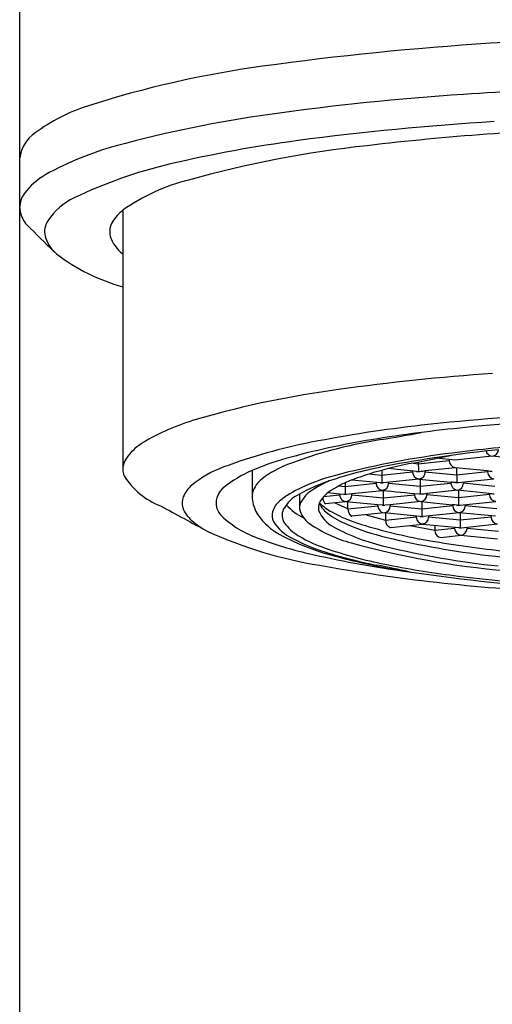
# Model space of a CAD drawing. Extents: x 3472.02 to 3473.87, y 143.9 to 149.98.
# Drawn here: x 3472.39 to 3472.77, y 148.64 to 149.42 of the extents above; entities that cross this region are included whole.
import ezdxf

# ---------------------------------------------------------------- set-up
doc = ezdxf.new("R2010")
doc.units = 0
doc.header["$LTSCALE"] = 0.64311
doc.layers.get('0').update_dxf_attribs({"color": 255, "linetype": 'CONTINUOUS'})

msp = doc.modelspace()

# ---------------------------------------------------------------- linework, layer by layer
for p, q in [((3472.39313, 144.66202), (3472.39313, 149.59384)), ((3472.47442, 149.27011), (3472.47443, 149.06592)), ((3472.73149, 149.07261), (3472.70712, 149.07008)), ((3472.70712, 149.07171), (3472.70719, 149.06425)), ((3472.73603, 149.0732), (3472.72156, 149.07457)), ((3472.76532, 149.07623), (3472.73603, 149.0732)), ((3472.79508, 149.07334), (3472.76532, 149.07623)), ((3472.5762, 149.06501), (3472.57622, 149.04426)), ((3472.67829, 149.06513), (3472.67836, 149.0553)), ((3472.70581, 149.06429), (3472.6835, 149.06646)), ((3472.70712, 149.07008), (3472.70159, 149.07062)), ((3472.7027, 149.06366), (3472.70261, 149.0646)), ((3472.7365, 149.06718), (3472.71254, 149.0647)), ((3472.71254, 149.0647), (3472.71254, 149.06368)), ((3472.73649, 149.06728), (3472.7365, 149.06718)), ((3472.76166, 149.06474), (3472.7365, 149.06718)), ((3472.73733, 149.0671), (3472.73741, 149.05544)), ((3472.76175, 149.0638), (3472.73733, 149.06127)), ((3472.76175, 149.0638), (3472.76166, 149.06474)), ((3472.67739, 149.0553), (3472.6549, 149.05748)), ((3472.67828, 149.06114), (3472.66804, 149.06213)), ((3472.7027, 149.06366), (3472.67828, 149.06114)), ((3472.70767, 149.05823), (3472.67936, 149.0553)), ((3472.70765, 149.05833), (3472.70767, 149.05823)), ((3472.70767, 149.05823), (3472.73282, 149.05579)), ((3472.7085, 149.05815), (3472.70858, 149.04649)), ((3472.73733, 149.06127), (3472.71254, 149.06368)), ((3472.73856, 149.05546), (3472.76672, 149.05837)), ((3472.64945, 149.05219), (3472.64431, 149.05269)), ((3472.67385, 149.05471), (3472.64945, 149.05219)), ((3472.64946, 149.05525), (3472.64953, 149.04635)), ((3472.65487, 149.0468), (3472.67884, 149.04928)), ((3472.67377, 149.05565), (3472.67385, 149.05471)), ((3472.67884, 149.04928), (3472.67883, 149.04938)), ((3472.67974, 149.03754), (3472.67966, 149.0492)), ((3472.6837, 149.05473), (3472.6837, 149.05575)), ((3472.7085, 149.05232), (3472.6837, 149.05473)), ((3472.73287, 149.05484), (3472.7085, 149.05232)), ((3472.73789, 149.04942), (3472.71392, 149.04694)), ((3472.73787, 149.04952), (3472.73789, 149.04942)), ((3472.76304, 149.04698), (3472.73789, 149.04942)), ((3472.73871, 149.04934), (3472.73879, 149.03768)), ((3472.74275, 149.05589), (3472.74275, 149.05487)), ((3472.76755, 149.05246), (3472.74275, 149.05487)), ((3472.61361, 149.04642), (3472.61361, 149.03547)), ((3472.63267, 149.04448), (3472.64501, 149.04576)), ((3472.63608, 149.04756), (3472.64494, 149.0467)), ((3472.64494, 149.0467), (3472.64501, 149.04576)), ((3472.64494, 149.0467), (3472.64856, 149.04635)), ((3472.64999, 149.04043), (3472.65, 149.04033)), ((3472.65052, 149.04636), (3472.65487, 149.0468)), ((3472.65487, 149.04578), (3472.65487, 149.0468)), ((3472.65487, 149.04578), (3472.67966, 149.04337)), ((3472.67966, 149.04337), (3472.70408, 149.0459)), ((3472.70905, 149.04047), (3472.68508, 149.03799)), ((3472.70408, 149.0459), (3472.70399, 149.04684)), ((3472.70904, 149.04057), (3472.70905, 149.04047)), ((3472.70905, 149.04047), (3472.7342, 149.03803)), ((3472.71392, 149.04694), (3472.71392, 149.04592)), ((3472.73871, 149.04351), (3472.71392, 149.04592)), ((3472.76313, 149.04604), (3472.73871, 149.04351)), ((3472.73994, 149.0377), (3472.7681, 149.04061)), ((3472.76313, 149.04604), (3472.76304, 149.04698)), ((3472.65, 149.04033), (3472.63402, 149.03868)), ((3472.65175, 149.03487), (3472.64111, 149.03941)), ((3472.67515, 149.03789), (3472.65, 149.04033)), ((3472.65175, 149.03452), (3472.65174, 149.04016)), ((3472.67524, 149.03695), (3472.65175, 149.03452)), ((3472.67524, 149.03695), (3472.67515, 149.03789)), ((3472.67894, 149.03753), (3472.67515, 149.03789)), ((3472.68508, 149.03799), (3472.68074, 149.03754)), ((3472.68508, 149.03799), (3472.68508, 149.03697)), ((3472.70988, 149.03456), (3472.68508, 149.03697)), ((3472.70988, 149.04039), (3472.70996, 149.02873)), ((3472.73428, 149.03709), (3472.70988, 149.03456)), ((3472.73428, 149.03709), (3472.7342, 149.03803)), ((3472.74413, 149.03813), (3472.74413, 149.03711)), ((3472.76893, 149.0347), (3472.74413, 149.03711)), ((3472.68022, 149.03152), (3472.65487, 149.0289)), ((3472.66609, 149.03006), (3472.68118, 149.0258)), ((3472.68022, 149.03152), (3472.6802, 149.03162)), ((3472.70863, 149.02876), (3472.68022, 149.03152)), ((3472.68118, 149.03143), (3472.68118, 149.0258)), ((3472.70546, 149.02814), (3472.68118, 149.02563)), ((3472.70546, 149.02814), (3472.70537, 149.02908)), ((3472.73927, 149.03166), (3472.71095, 149.02873)), ((3472.7153, 149.02918), (3472.7153, 149.02816)), ((3472.74009, 149.02575), (3472.7153, 149.02816)), ((3472.76804, 149.02887), (3472.73927, 149.03166)), ((3472.74009, 149.03158), (3472.74017, 149.01992)), ((3472.76449, 149.02828), (3472.74009, 149.02575)), ((3472.76449, 149.02828), (3472.76442, 149.02922)), ((3472.6853, 149.02011), (3472.71043, 149.02271)), ((3472.70047, 149.02168), (3472.72009, 149.01806)), ((3472.71042, 149.02281), (3472.71043, 149.02271)), ((3472.71043, 149.02271), (3472.73899, 149.01994)), ((3472.72009, 149.02177), (3472.72009, 149.01772)), ((3472.73567, 149.01933), (3472.72009, 149.01772)), ((3472.73567, 149.01933), (3472.73558, 149.02027)), ((3472.74117, 149.01992), (3472.76948, 149.02285)), ((3472.74551, 149.02037), (3472.74551, 149.01935)), ((3472.77031, 149.01694), (3472.74551, 149.01935)), ((3472.72515, 149.0123), (3472.74065, 149.0139)), ((3472.74065, 149.0139), (3472.74063, 149.014)), ((3472.74065, 149.0139), (3472.76942, 149.01111))]:
    msp.add_line(p, q)
for centre, radius, start, end in [((3472.92446, 146.91382), 2.49295, 89.54365, 97.84227), ((3472.69516, 148.57862), 0.81244, 97.84227, 107.81762), ((3472.94151, 146.38594), 2.98199, 89.9461, 93.8227), ((3472.88436, 147.24117), 2.12485, 93.8227, 97.95751), ((3472.49054, 149.21526), 0.14372, 107.81762, 126.41558), ((3472.72494, 148.38169), 0.97324, 97.95751, 105.23971), ((3472.89684, 147.18588), 2.15787, 93.45041, 97.57521), ((3472.42106, 149.30761), 0.02818, 124.19944, 172.29257), ((3472.91929, 147.17987), 2.15587, 91.68502, 96.72326), ((3472.53422, 149.08172), 0.2477, 105.23971, 119.11178), ((3472.74963, 148.29283), 1.04117, 97.57521, 103.20324), ((3472.76229, 148.44506), 0.88103, 96.21613, 105.55427), ((3472.59706, 148.94315), 0.37319, 103.20324, 115.55321), ((3472.43946, 149.25189), 0.05292, 119.11178, 144.07724), ((3472.56473, 149.1416), 0.15707, 104.26086, 125.0977), ((3472.41144, 149.2722), 0.01831, 144.10817, 178.64939), ((3472.45833, 149.23331), 0.05157, 115.55321, 146.56302), ((3472.41168, 149.27249), 0.01857, 182.52437, 192.40965), ((3472.41682, 149.27438), 0.024, 194.19923, 221.09199), ((3472.49507, 149.24358), 0.03362, 127.89672, 149.22744), ((3473.21494, 150.06446), 1.14699, 224.63379, 226.1688), ((3472.42824, 149.25318), 0.01551, 146.56302, 193.0025), ((3472.4796, 149.25285), 0.01558, 149.39486, 191.97904), ((3472.43532, 149.25482), 0.02278, 193.0025, 213.40161), ((3472.44338, 149.26013), 0.03243, 213.40161, 229.00446), ((3472.49162, 149.2585), 0.02868, 198.04907, 232.85141), ((3472.51672, 149.3607), 0.15682, 232.88761, 254.32732), ((3472.88251, 147.43426), 1.71112, 93.9202, 97.99949), ((3472.74421, 148.37419), 0.76112, 97.53598, 105.96609), ((3472.58925, 148.91556), 0.19801, 105.94704, 119.33855), ((3472.92155, 147.20313), 1.90922, 92.77723, 96.3691), ((3472.92938, 147.21971), 1.88826, 92.43132, 95.6215), ((3472.82733, 148.04721), 1.0599, 96.3691, 101.12324), ((3472.85921, 147.93256), 1.17196, 95.6215, 99.27344), ((3472.52303, 150.05303), 0.97607, 279.13021, 281.0006), ((3472.51952, 149.04141), 0.05414, 120.26404, 137.6343), ((3472.70872, 148.65048), 0.44508, 101.12324, 110.36624), ((3472.7745, 148.45135), 0.64631, 99.27344, 105.41534), ((3472.73874, 148.71078), 0.3834, 99.13021, 105.79726), ((3472.72958, 148.74318), 0.34973, 105.79726, 111.00981), ((3472.87368, 148.06005), 1.02647, 95.78583, 100.80857), ((3472.90381, 147.74013), 1.34939, 94.45028, 97.24031), ((3472.76593, 149.0818), 0.0056, 195.8394, 263.80729), ((3472.76471, 149.0817), 0.00551, 276.44201, 355.72825), ((3472.49654, 149.06286), 0.02271, 138.55987, 158.41622), ((3472.65495, 148.88494), 0.19653, 105.41534, 113.62001), ((3472.82833, 148.3342), 0.75054, 97.24031, 104.07823), ((3471.67825, 154.29312), 5.32181, 281.08656, 281.42473), ((3472.73709, 149.07285), 0.0056, 172.0517, 263.8422), ((3472.48948, 149.06585), 0.01505, 159.10132, 179.71583), ((3472.48946, 149.06599), 0.01503, 180.27698, 200.6902), ((3472.58415, 148.98604), 0.08714, 110.36624, 129.60733), ((3472.6165, 148.97285), 0.10058, 113.62001, 128.45759), ((3472.63282, 148.99511), 0.07986, 111.00981, 127.5694), ((3472.74454, 148.73646), 0.33785, 100.80857, 108.5629), ((3472.73613, 148.8487), 0.22403, 103.58886, 111.25848), ((3472.75614, 148.79225), 0.28366, 101.08656, 104.8381), ((3472.70667, 149.07045), 0.00623, 262.09516, 274.87432), ((3472.70768, 149.06919), 0.00496, 264.37327, 275.89621), ((3469.45066, 180.60892), 31.71242, 275.895874, 275.903768), ((3472.79071, 149.34654), 0.28329, 264.11289, 264.8807), ((3472.76727, 149.06397), 0.00553, 181.76621, 264.12385), ((3472.5252, 149.09204), 0.05884, 212.19561, 248.91712), ((3472.59788, 149.04053), 0.02256, 127.5694, 161.76414), ((3472.67609, 148.93634), 0.12658, 107.99617, 119.58126), ((3472.68987, 148.88633), 0.18131, 104.07823, 114.40348), ((3472.67117, 148.97662), 0.0871, 113.0662, 121.59468), ((3472.68254, 148.98219), 0.08021, 110.15524, 125.36286), ((3472.70823, 149.06384), 0.00554, 181.84017, 264.0499), ((3472.70716, 149.06368), 0.00537, 275.24472, 0.00225), ((3472.54324, 149.03549), 0.02297, 129.60733, 157.55234), ((3472.56411, 149.03882), 0.01634, 128.45759, 185.12228), ((3472.64735, 148.98005), 0.0784, 114.40348, 129.15489), ((3472.64027, 149.02475), 0.02993, 119.47538, 147.50708), ((3472.67967, 149.05516), 0.00584, 184.44594, 261.68727), ((3472.67786, 149.06013), 0.00485, 264.50798, 275.93718), ((3472.67885, 149.06022), 0.00495, 264.33541, 275.90432), ((3472.67818, 149.05487), 0.00552, 276.68825, 358.6115), ((3473.64898, 158.88539), 9.88383, 264.367068, 264.534647), ((3472.72896, 148.99776), 0.05815, 82.71099, 86.19082), ((3472.73847, 149.05509), 0.0056, 172.91757, 263.8422), ((3472.7369, 149.06043), 0.00501, 263.53162, 275.80866), ((3472.7379, 149.06062), 0.0052, 264.54514, 277.23354), ((3472.73722, 149.05502), 0.00553, 276.7335, 358.51347), ((3472.53368, 149.03943), 0.01263, 157.55234, 197.45384), ((3472.59522, 149.04454), 0.019, 170.75892, 189.98125), ((3472.60472, 149.04564), 0.02856, 188.85112, 213.06001), ((3472.60844, 149.02783), 0.01678, 129.15489, 163.95028), ((3472.62556, 149.02108), 0.02802, 115.25662, 152.16511), ((3472.62459, 149.03544), 0.01098, 150.64187, 183.66751), ((3472.65036, 149.02837), 0.02393, 126.5188, 151.66768), ((3472.64029, 149.04397), 0.00839, 182.49372, 217.32304), ((3472.65084, 149.04621), 0.00584, 184.44594, 261.62443), ((3472.64902, 149.05112), 0.0048, 264.4509, 276.02228), ((3472.65001, 149.05133), 0.005, 264.42, 275.85524), ((3472.64933, 149.04593), 0.00554, 276.7809, 358.46607), ((3472.70961, 149.04608), 0.00554, 181.84017, 264.0499), ((3472.70807, 149.05133), 0.00487, 264.5346, 275.9391), ((3472.70906, 149.05143), 0.00496, 264.37427, 275.89587), ((3472.70854, 149.04592), 0.00537, 275.24472, 0.00225), ((3469.45204, 180.59116), 31.71242, 275.895874, 275.903768), ((3472.7921, 149.32878), 0.28329, 264.11289, 264.8807), ((3472.76865, 149.04621), 0.00553, 181.76621, 264.12385), ((5117.08895, 3186.59222), 3454.18594, 241.5681184, 241.56882152), ((3472.53948, 149.04126), 0.01871, 197.45384, 219.85423), ((3472.56462, 149.04083), 0.01714, 191.67652, 222.68071), ((3472.61096, 149.02965), 0.01113, 156.08731, 213.12388), ((3472.63755, 149.06945), 0.04668, 222.42913, 243.45679), ((3472.6317, 149.03842), 0.01843, 191.50261, 235.7715), ((3472.63834, 149.03553), 0.00996, 155.1153, 191.60864), ((3472.653, 149.04385), 0.02651, 202.92826, 241.53319), ((3472.6452, 149.046), 0.01749, 202.84824, 230.99115), ((3472.65976, 149.07033), 0.04334, 225.21374, 241.37911), ((3472.6341, 149.03933), 0.000649, 222.46429, 262.68525), ((3472.65924, 149.03455), 0.0075, 180.23677, 224.22903), ((3472.68077, 149.03713), 0.00554, 181.84017, 264.0499), ((3472.67924, 149.04237), 0.00485, 266.45446, 275.93291), ((3472.68023, 149.04246), 0.00495, 264.33596, 275.90377), ((3472.67971, 149.03697), 0.00537, 275.24697, 0), ((3472.73034, 148.98), 0.05815, 82.71099, 86.19082), ((3472.73984, 149.03729), 0.00557, 182.13315, 263.93722), ((3472.73828, 149.04266), 0.00501, 263.53162, 275.80866), ((3472.73928, 149.04286), 0.0052, 264.54514, 277.23354), ((3472.73876, 149.03711), 0.00537, 275.24697, 0), ((3472.55668, 149.05561), 0.0411, 219.85423, 238.90463), ((3472.60742, 149.08826), 0.08097, 226.82795, 251.40116), ((3472.62244, 149.05893), 0.05068, 214.73485, 241.33781), ((3472.6023, 149.0296), 0.01039, 163.95028, 207.54965), ((3472.67511, 149.08293), 0.06502, 230.99115, 246.38113), ((3472.69861, 149.14151), 0.12443, 241.37911, 253.06023), ((3472.65504, 149.03069), 0.00179, 229.44785, 264.53063), ((3472.68733, 149.0258), 0.00615, 180.00694, 247.2726), ((3472.71099, 149.02832), 0.00554, 181.86892, 264.02114), ((3472.70942, 149.03442), 0.00571, 261.97977, 275.33834), ((3472.71044, 149.03365), 0.00495, 264.33592, 275.90381), ((3472.70992, 149.02816), 0.00537, 275.24697, 0), ((3472.77, 149.02843), 0.00551, 181.61489, 264.45548), ((3472.51925, 148.99356), 0.03135, 53.78061, 58.90463), ((3472.62285, 149.04309), 0.03493, 211.57366, 244.4256), ((3472.634, 149.048), 0.04055, 217.04607, 237.74256), ((3472.68394, 149.11521), 0.11131, 235.7715, 254.56084), ((3472.71595, 149.15909), 0.15783, 241.38234, 257.33719), ((3472.728, 149.20388), 0.19702, 246.38113, 256.63809), ((3472.79093, 149.44462), 0.44129, 253.06023, 259.78459), ((3472.68525, 149.02294), 0.00282, 263.95426, 270.95664), ((3472.72561, 149.01772), 0.00552, 180.03931, 242.84539), ((3472.74121, 149.01951), 0.00554, 181.84017, 264.0499), ((3472.73965, 149.02512), 0.00523, 262.65738, 275.67969), ((3472.74066, 149.02499), 0.00509, 264.50101, 275.73872), ((3472.74014, 149.01935), 0.00537, 275.24697, 360), ((3472.68555, 149.33478), 0.34903, 245.58954, 260.73485), ((3472.68638, 149.28442), 0.29233, 248.99416, 256.98563), ((3472.69005, 149.18554), 0.19421, 241.75165, 256.27151), ((3472.67759, 149.14321), 0.149, 242.05709, 252.79428), ((3472.67525, 149.12106), 0.12441, 239.6367, 252.02996), ((3472.84457, 149.69464), 0.70144, 256.63809, 263.27371), ((3472.86208, 149.83948), 0.8425, 259.78459, 263.87991), ((3472.72522, 149.01696), 0.00466, 242.84539, 269.17676), ((3472.75524, 149.36317), 0.3794, 251.8193, 259.1342), ((3472.83354, 149.65686), 0.67324, 254.56084, 265.09888), ((3472.84065, 149.66162), 0.67557, 256.36143, 263.99924), ((3472.81376, 149.83554), 0.85797, 256.98563, 261.97644), ((3472.72771, 149.29282), 0.30677, 252.11729, 255.28561), ((3472.78029, 149.51331), 0.53413, 255.21219, 259.95134), ((3472.76826, 149.4481), 0.46726, 255.31314, 258.43626), ((3472.92353, 150.36417), 1.37561, 263.27371, 266.94051), ((3472.88433, 150.42109), 1.45333, 259.89568, 267.26324), ((3472.56502, 148.39632), 0.60403, 77.09117, 79.54866), ((3472.84007, 149.78474), 0.8094, 258.86279, 262.79244), ((3472.65458, 148.79086), 0.19919, 77.85564, 80.60672), ((3472.93272, 150.5842), 1.61596, 261.50506, 270.41105), ((3472.9277, 150.52303), 1.55287, 263.00245, 268.70796)]:
    msp.add_arc(centre, radius, start, end)

doc.saveas('drawing.dxf')
